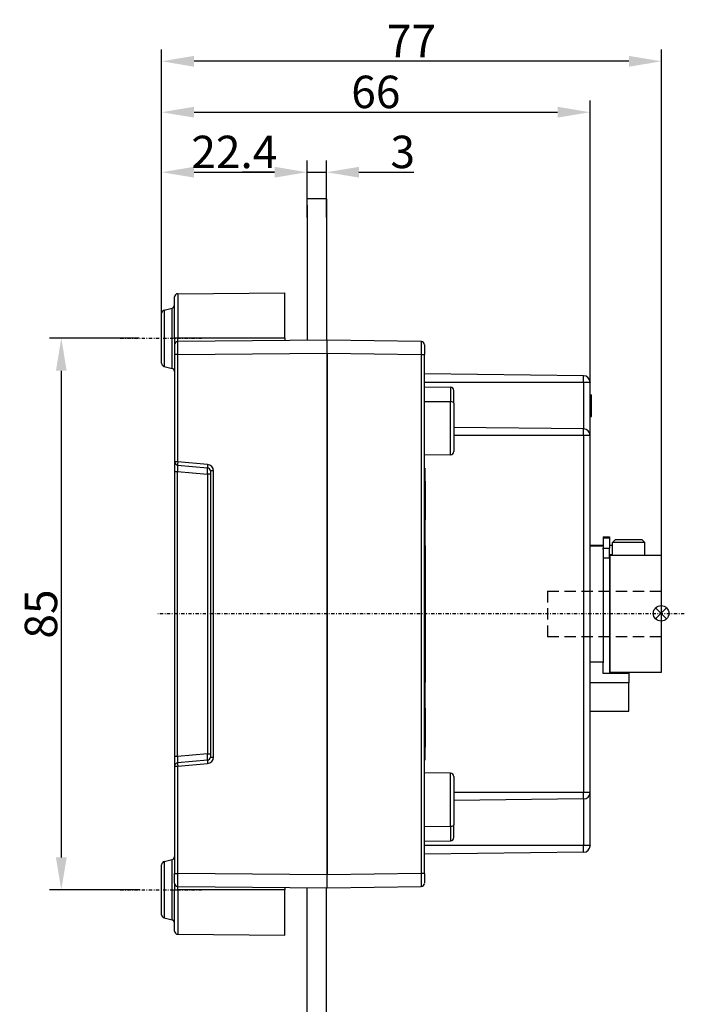
# Model space of a CAD drawing. Extents: x 1336 to 1785, y 372 to 730.
# Drawn here: x 1682 to 1785, y 492 to 643 of the extents above; entities that cross this region are included whole.
import ezdxf

# ---------------------------------------------------------------- set-up
doc = ezdxf.new("R2010")
doc.units = 0
doc.header["$MEASUREMENT"] = 0
doc.linetypes.add('RAYITAS', pattern=[0.375, 0.25, -0.125])
doc.linetypes.add('TRAZO_Y_PUNTO', pattern=[1, 0.5, -0.25, 0, -0.25])
doc.layers.get('0').update_dxf_attribs({"linetype": 'CONTINUOUS'})
doc.layers.get('DEFPOINTS').update_dxf_attribs({"linetype": 'CONTINUOUS'})
for name, color, linetype in [('COTAS', 3, 'CONTINUOUS'), ('EJES', 6, 'TRAZO_Y_PUNTO'), ('OCULTAS', 7, 'RAYITAS'), ('TRES', 7, 'CONTINUOUS')]:
    doc.layers.add(name, color=color, linetype=linetype)
doc.styles.add('ISO8', font='ISOCP.SHX')
doc.dimstyles.new('FLECHA', dxfattribs={"dimscale": 0, "dimtxt": 5, "dimasz": 5, "dimexe": 1.8, "dimexo": 0.1, "dimgap": 0.63, "dimtad": 1, "dimdsep": 46, "dimtxsty": 'ISO8', "dimcen": 0, "dimadec": 0, "dimazin": 0, "dimtfac": 0.8, "dimtmove": 0, "dimatfit": 3, "dimfxl": 1, "dimtvp": 1, "dimtolj": 1, "dimarcsym": 0})

# ---------------------------------------------------------------- blocks, each defined once
blk = doc.blocks.new('*D2')
at = {"layer": 'COTAS', "color": 0, "lineweight": -2}
for p, q in [((1704.17, 594.48), (1704.17, 638.86)), ((1781.17, 551.98), (1781.17, 638.86)), ((1776.17, 637.06), (1709.17, 637.06))]:
    blk.add_line(p, q, dxfattribs=at)
at = {"layer": 'COTAS', "color": 0}
for points in [[(1709.17, 637.89), (1709.17, 636.22), (1704.17, 637.06)], [(1776.17, 637.89), (1776.17, 636.22), (1781.17, 637.06)]]:
    blk.add_solid(points, dxfattribs=at)
at = {"layer": 'DEFPOINTS', "color": 0}
for p in [(1704.17, 637.06), (1704.17, 594.38), (1781.17, 551.88)]:
    blk.add_point(p, dxfattribs=at)
at = {"layer": 'COTAS', "color": 0, "insert": (1742.67, 640.19), "char_height": 5, "attachment_point": 5, "style": 'ISO8'}
blk.add_mtext('\\A1;77', dxfattribs=at)
blk = doc.blocks.new('*D3')
at = {"layer": 'COTAS', "color": 0, "lineweight": -2}
for p, q in [((1704.17, 594.48), (1704.17, 631.01)), ((1770.17, 580.48), (1770.17, 631.01)), ((1709.17, 629.21), (1765.17, 629.21))]:
    blk.add_line(p, q, dxfattribs=at)
at = {"layer": 'COTAS', "color": 0}
for points in [[(1709.17, 630.05), (1709.17, 628.38), (1704.17, 629.21)], [(1765.17, 630.05), (1765.17, 628.38), (1770.17, 629.21)]]:
    blk.add_solid(points, dxfattribs=at)
at = {"layer": 'DEFPOINTS', "color": 0}
for p in [(1770.17, 629.21), (1704.17, 594.38), (1770.17, 580.38)]:
    blk.add_point(p, dxfattribs=at)
at = {"layer": 'COTAS', "color": 0, "insert": (1737.17, 632.34), "char_height": 5, "attachment_point": 5, "style": 'ISO8'}
blk.add_mtext('\\A1;66', dxfattribs=at)
blk = doc.blocks.new('*D4')
at = {"layer": 'COTAS', "color": 0, "lineweight": -2}
for p, q in [((1700.66, 594.37), (1686.91, 594.37)), ((1688.71, 589.37), (1688.71, 514.37)), ((1700.81, 509.37), (1686.91, 509.37))]:
    blk.add_line(p, q, dxfattribs=at)
at = {"layer": 'COTAS', "color": 0}
for points in [[(1687.88, 589.37), (1689.54, 589.37), (1688.71, 594.37)], [(1687.88, 514.37), (1689.54, 514.37), (1688.71, 509.37)]]:
    blk.add_solid(points, dxfattribs=at)
at = {"layer": 'DEFPOINTS', "color": 0}
for p in [(1700.76, 594.37), (1688.71, 509.37), (1700.91, 509.37)]:
    blk.add_point(p, dxfattribs=at)
at = {"layer": 'COTAS', "color": 0, "insert": (1685.58, 551.87), "char_height": 5, "attachment_point": 5, "rotation": 90, "style": 'ISO8'}
blk.add_mtext('\\A1;85', dxfattribs=at)
blk = doc.blocks.new('*D5')
at = {"layer": 'COTAS', "color": 0, "lineweight": -2}
for p, q in [((1726.57, 612.98), (1726.57, 621.76)), ((1729.57, 612.98), (1729.57, 621.76)), ((1721.57, 619.96), (1716.57, 619.96)), ((1726.57, 619.96), (1729.57, 619.96)), ((1734.57, 619.96), (1743.04, 619.96))]:
    blk.add_line(p, q, dxfattribs=at)
at = {"layer": 'COTAS', "color": 0}
for points in [[(1721.57, 620.79), (1721.57, 619.13), (1726.57, 619.96)], [(1734.57, 620.79), (1734.57, 619.13), (1729.57, 619.96)]]:
    blk.add_solid(points, dxfattribs=at)
at = {"layer": 'DEFPOINTS', "color": 0}
for p in [(1729.57, 619.96), (1726.57, 612.88), (1729.57, 612.88)]:
    blk.add_point(p, dxfattribs=at)
at = {"layer": 'COTAS', "color": 0, "insert": (1741.31, 623.09), "char_height": 5, "attachment_point": 5, "style": 'ISO8'}
blk.add_mtext('\\A1;3', dxfattribs=at)
blk = doc.blocks.new('*D6')
at = {"layer": 'COTAS', "color": 0, "lineweight": -2}
for p, q in [((1704.17, 598.73), (1704.17, 621.76)), ((1726.57, 613.08), (1726.57, 621.76)), ((1709.17, 619.96), (1721.57, 619.96))]:
    blk.add_line(p, q, dxfattribs=at)
at = {"layer": 'COTAS', "color": 0}
for points in [[(1709.17, 620.79), (1709.17, 619.13), (1704.17, 619.96)], [(1721.57, 620.79), (1721.57, 619.13), (1726.57, 619.96)]]:
    blk.add_solid(points, dxfattribs=at)
at = {"layer": 'DEFPOINTS', "color": 0}
for p in [(1726.57, 619.96), (1726.57, 612.98), (1704.17, 598.63)]:
    blk.add_point(p, dxfattribs=at)
at = {"layer": 'COTAS', "color": 0, "insert": (1715.37, 623.09), "char_height": 5, "attachment_point": 5, "style": 'ISO8'}
blk.add_mtext('\\A1;22.4', dxfattribs=at)

msp = doc.modelspace()

# ---------------------------------------------------------------- linework, layer by layer
at = {"color": 1}
for p, q in [((1780.277, 551.133), (1781.966, 552.823)), ((1781.966, 551.133), (1780.277, 552.823))]:
    msp.add_line(p, q, dxfattribs=at)
msp.add_circle((1781.122, 551.978), 1.195, dxfattribs=at)
at = {"layer": 'EJES'}
for p, q in [((1697.793, 594.378), (1710.293, 594.378)), ((1784.693, 551.878), (1703.585, 551.878)), ((1697.793, 509.378), (1710.293, 509.378))]:
    msp.add_line(p, q, dxfattribs=at)
at = {"layer": 'OCULTAS', "ltscale": 7}
for p, q in [((1763.622, 555.378), (1763.622, 548.378)), ((1763.622, 555.378), (1781.122, 555.378)), ((1781.122, 548.378), (1763.622, 548.378))]:
    msp.add_line(p, q, dxfattribs=at)
at = {"layer": 'TRES'}
for p, q in [((1726.572, 614.878), (1726.572, 615.878)), ((1729.572, 615.878), (1726.572, 615.878)), ((1726.572, 614.878), (1726.572, 594.051)), ((1729.572, 615.878), (1729.572, 614.878)), ((1729.572, 614.878), (1729.572, 594.077)), ((1706.667, 601.237), (1723.172, 601.378)), ((1706.667, 601.237), (1706.667, 594.378)), ((1723.172, 594.378), (1723.172, 601.378)), ((1706.172, 594.378), (1706.172, 600.737)), ((1704.172, 594.378), (1704.172, 598.237)), ((1704.55, 598.723), (1705.793, 599.033)), ((1704.55, 598.723), (1704.55, 594.378)), ((1705.793, 594.378), (1705.793, 599.033)), ((1704.172, 590.518), (1704.172, 594.378)), ((1704.55, 594.378), (1704.55, 590.033)), ((1705.793, 589.723), (1705.793, 594.378)), ((1706.172, 594.378), (1706.172, 593.382)), ((1706.667, 594.378), (1706.172, 594.378)), ((1706.667, 593.882), (1706.667, 594.378)), ((1723.172, 594.378), (1706.667, 594.378)), ((1729.672, 594.078), (1706.667, 593.882)), ((1723.172, 594.378), (1723.172, 594.023)), ((1729.672, 594.078), (1729.672, 594.078)), ((1729.672, 592.078), (1729.672, 594.078)), ((1744.178, 593.884), (1729.672, 594.078)), ((1744.672, 593.384), (1744.672, 591.885)), ((1706.667, 591.882), (1706.172, 591.882)), ((1706.172, 591.882), (1706.172, 575.334)), ((1706.667, 591.882), (1729.672, 592.078)), ((1706.667, 575.334), (1706.667, 591.882)), ((1729.672, 511.678), (1729.672, 592.078)), ((1729.672, 592.078), (1729.672, 511.678)), ((1729.672, 592.078), (1744.178, 591.885)), ((1744.178, 591.885), (1744.672, 591.885)), ((1744.178, 591.885), (1744.178, 511.871)), ((1744.672, 511.871), (1744.672, 591.885)), ((1704.55, 590.033), (1705.793, 589.723)), ((1769.183, 588.589), (1744.672, 588.878)), ((1769.183, 587.578), (1744.672, 587.578)), ((1769.183, 587.578), (1769.183, 588.589)), ((1770.172, 587.578), (1769.183, 587.578)), ((1769.183, 587.578), (1769.183, 580.389)), ((1770.172, 587.59), (1770.172, 587.578)), ((1770.172, 579.39), (1770.172, 587.578)), ((1744.672, 586.876), (1748.678, 586.827)), ((1748.678, 586.827), (1748.678, 584.603)), ((1749.172, 584.353), (1749.172, 586.327)), ((1744.672, 584.628), (1748.678, 584.603)), ((1748.678, 576.427), (1748.678, 584.603)), ((1749.172, 584.353), (1749.172, 576.927)), ((1770.172, 585.628), (1770.372, 585.628)), ((1770.372, 582.328), (1770.372, 585.628)), ((1770.172, 582.328), (1770.372, 582.328)), ((1769.183, 580.389), (1749.172, 580.625)), ((1769.183, 579.378), (1769.183, 580.389)), ((1769.183, 579.378), (1749.172, 579.378)), ((1770.172, 579.378), (1769.183, 579.378)), ((1769.183, 579.378), (1769.183, 524.378)), ((1770.172, 579.39), (1770.172, 579.378)), ((1770.172, 524.378), (1770.172, 579.378)), ((1706.172, 575.334), (1706.172, 573.841)), ((1706.667, 575.334), (1706.172, 575.334)), ((1711.258, 574.917), (1706.667, 575.334)), ((1748.678, 576.427), (1744.672, 576.378)), ((1706.172, 573.841), (1706.172, 529.915)), ((1706.172, 573.841), (1706.626, 573.841)), ((1706.626, 574.836), (1711.217, 574.419)), ((1706.626, 529.915), (1706.626, 573.841)), ((1706.626, 573.841), (1711.217, 573.423)), ((1712.167, 573.921), (1711.672, 573.921)), ((1711.672, 573.921), (1711.672, 529.834)), ((1712.167, 529.834), (1712.167, 573.921)), ((1744.772, 574.371), (1744.773, 574.371)), ((1744.772, 529.371), (1744.772, 574.371)), ((1744.773, 529.371), (1744.773, 574.371)), ((1711.217, 573.423), (1711.217, 530.332)), ((1711.672, 573.423), (1711.217, 573.423)), ((1744.773, 572.371), (1744.773, 566.371)), ((1744.773, 572.371), (1744.773, 572.371)), ((1744.773, 566.371), (1744.773, 566.371)), ((1772.172, 563.767), (1773.172, 563.767)), ((1772.172, 563.767), (1772.172, 563.608)), ((1772.172, 563.608), (1773.172, 563.608)), ((1772.172, 563.608), (1772.172, 562.008)), ((1773.172, 563.767), (1773.172, 563.608)), ((1773.172, 563.608), (1773.172, 562.008)), ((1774.112, 563.378), (1773.622, 562.887)), ((1774.112, 563.378), (1778.129, 563.378)), ((1778.129, 563.378), (1778.131, 563.378)), ((1778.131, 563.378), (1778.622, 562.887)), ((1744.773, 562.371), (1744.773, 557.4)), ((1744.773, 562.371), (1744.773, 562.371)), ((1770.172, 562.484), (1772.172, 562.484)), ((1770.172, 562.378), (1772.172, 562.378)), ((1772.172, 562.008), (1773.172, 562.008)), ((1772.172, 561.805), (1772.172, 562.008)), ((1772.172, 561.805), (1772.172, 546.634)), ((1773.172, 562.484), (1773.622, 562.484)), ((1773.172, 560.547), (1773.172, 562.008)), ((1773.622, 560.878), (1773.622, 562.887)), ((1778.62, 562.887), (1773.622, 562.887)), ((1778.622, 562.887), (1778.62, 562.887)), ((1778.622, 560.878), (1778.622, 562.887)), ((1772.172, 560.547), (1773.172, 560.547)), ((1773.172, 561.07), (1773.622, 561.07)), ((1773.172, 560.547), (1773.172, 542.685)), ((1773.222, 559.978), (1773.172, 559.978)), ((1781.122, 560.878), (1773.222, 560.878)), ((1773.222, 560.878), (1773.222, 542.878)), ((1781.122, 560.878), (1781.122, 542.878)), ((1744.773, 557.4), (1744.773, 556.707)), ((1744.773, 557.4), (1744.773, 557.4)), ((1744.773, 556.707), (1744.773, 546.371)), ((1744.773, 556.707), (1744.773, 556.707)), ((1744.773, 546.371), (1744.773, 541.371)), ((1744.773, 546.371), (1744.773, 546.371)), ((1772.172, 546.634), (1772.172, 544.366)), ((1772.172, 544.453), (1770.172, 544.453)), ((1772.172, 542.685), (1772.172, 544.366)), ((1773.222, 543.778), (1773.172, 543.778)), ((1776.172, 542.685), (1772.172, 542.685)), ((1781.122, 542.878), (1773.222, 542.878)), ((1776.172, 542.878), (1776.172, 542.685)), ((1776.172, 542.685), (1776.172, 541.271)), ((1744.773, 541.371), (1744.773, 541.371)), ((1776.172, 541.271), (1770.172, 541.271)), ((1776.172, 536.878), (1776.172, 541.271)), ((1744.773, 537.371), (1744.773, 531.371)), ((1744.773, 537.371), (1744.773, 537.371)), ((1770.172, 536.878), (1776.172, 536.878)), ((1744.773, 531.371), (1744.773, 531.371)), ((1706.172, 529.915), (1706.172, 528.421)), ((1706.626, 529.915), (1706.172, 529.915)), ((1711.217, 530.332), (1706.626, 529.915)), ((1711.217, 530.332), (1711.672, 530.332)), ((1711.672, 529.834), (1712.167, 529.834)), ((1706.172, 528.421), (1706.172, 511.874)), ((1706.172, 528.421), (1706.667, 528.421)), ((1711.217, 529.336), (1706.626, 528.919)), ((1706.667, 528.421), (1711.258, 528.839)), ((1706.667, 511.874), (1706.667, 528.421)), ((1744.772, 529.371), (1744.773, 529.371)), ((1748.678, 527.329), (1744.672, 527.378)), ((1748.678, 519.152), (1748.678, 527.329)), ((1749.172, 526.829), (1749.172, 519.402)), ((1769.183, 524.378), (1749.172, 524.378)), ((1770.172, 524.378), (1769.183, 524.378)), ((1769.183, 523.366), (1769.183, 524.378)), ((1770.172, 524.378), (1770.172, 524.366)), ((1770.172, 516.178), (1770.172, 524.366)), ((1769.183, 523.366), (1749.172, 523.131)), ((1769.183, 523.366), (1769.183, 516.178)), ((1744.672, 519.128), (1748.678, 519.152)), ((1748.678, 519.152), (1748.678, 516.927)), ((1749.172, 517.427), (1749.172, 519.402)), ((1744.672, 516.878), (1748.678, 516.927)), ((1769.183, 516.178), (1744.672, 516.178)), ((1770.172, 516.178), (1769.183, 516.178)), ((1769.183, 515.166), (1769.183, 516.178)), ((1770.172, 516.178), (1770.172, 516.166)), ((1769.183, 515.166), (1744.672, 514.878)), ((1704.172, 509.378), (1704.172, 513.237)), ((1704.55, 513.723), (1705.793, 514.033)), ((1704.55, 513.723), (1704.55, 509.378)), ((1705.793, 509.378), (1705.793, 514.033)), ((1706.172, 510.374), (1706.172, 511.874)), ((1706.172, 511.874), (1706.667, 511.874)), ((1729.672, 511.678), (1706.667, 511.874)), ((1744.178, 511.871), (1729.672, 511.678)), ((1729.672, 509.678), (1729.672, 511.678)), ((1744.672, 511.871), (1744.178, 511.871)), ((1744.672, 511.871), (1744.672, 510.371)), ((1706.172, 510.374), (1706.172, 509.378)), ((1706.667, 509.874), (1729.672, 509.678)), ((1706.667, 509.378), (1706.667, 509.874)), ((1729.672, 509.678), (1744.178, 509.871)), ((1704.172, 505.518), (1704.172, 509.378)), ((1704.55, 509.378), (1704.55, 505.033)), ((1705.793, 504.723), (1705.793, 509.378)), ((1706.172, 503.018), (1706.172, 509.378)), ((1706.172, 509.378), (1706.667, 509.378)), ((1723.172, 509.378), (1706.667, 509.378)), ((1706.667, 509.378), (1706.667, 502.518)), ((1723.172, 509.733), (1723.172, 509.378)), ((1723.172, 502.378), (1723.172, 509.378)), ((1726.572, 488.878), (1726.572, 509.704)), ((1729.572, 488.878), (1729.572, 509.679)), ((1729.672, 509.678), (1729.672, 509.678)), ((1704.55, 505.033), (1705.793, 504.723)), ((1706.667, 502.518), (1723.172, 502.378))]:
    msp.add_line(p, q, dxfattribs=at)
for points in [[(1706.172, 593.382), (1706.172, 593.379), (1706.172, 593.369), (1706.172, 593.353), (1706.172, 593.331), (1706.172, 593.302), (1706.172, 593.268), (1706.172, 593.227), (1706.172, 593.181), (1706.172, 593.129), (1706.172, 593.072), (1706.172, 593.01), (1706.172, 592.943), (1706.172, 592.871), (1706.172, 592.795), (1706.172, 592.715), (1706.172, 592.632), (1706.172, 592.545), (1706.172, 592.456), (1706.172, 592.364), (1706.172, 592.27), (1706.172, 592.175), (1706.172, 592.078), (1706.172, 591.98), (1706.172, 591.882)], [(1706.667, 591.882), (1706.667, 592.013), (1706.667, 592.143), (1706.667, 592.272), (1706.666, 592.4), (1706.666, 592.525), (1706.666, 592.647), (1706.666, 592.767), (1706.666, 592.882), (1706.666, 592.993), (1706.666, 593.099), (1706.666, 593.201), (1706.666, 593.296), (1706.666, 593.386), (1706.666, 593.469), (1706.666, 593.545), (1706.666, 593.614), (1706.666, 593.676), (1706.666, 593.73), (1706.666, 593.776), (1706.666, 593.814), (1706.667, 593.844), (1706.667, 593.865), (1706.667, 593.878), (1706.667, 593.882)], [(1706.667, 509.874), (1706.667, 509.878), (1706.667, 509.891), (1706.667, 509.912), (1706.666, 509.942), (1706.666, 509.98), (1706.666, 510.026), (1706.666, 510.08), (1706.666, 510.142), (1706.666, 510.211), (1706.666, 510.287), (1706.666, 510.37), (1706.666, 510.46), (1706.666, 510.555), (1706.666, 510.656), (1706.666, 510.762), (1706.666, 510.874), (1706.666, 510.989), (1706.666, 511.108), (1706.666, 511.231), (1706.666, 511.356), (1706.667, 511.483), (1706.667, 511.613), (1706.667, 511.743), (1706.667, 511.874)]]:
    msp.add_lwpolyline(points, dxfattribs=at)
for centre, radius, start, end in [((1706.672, 600.737), 0.5, 90.48761, 180), ((1705.672, 599.518), 0.5, 284.03624, 0), ((1704.672, 598.237), 0.5, 104.03624, 180), ((1706.672, 593.382), 0.5, 90.48761, 180), ((1744.172, 593.384), 0.5, 0, 89.2361), ((1704.672, 590.518), 0.5, 180, 255.96376), ((1705.672, 589.237), 0.5, 0, 75.96376), ((1769.172, 587.59), 1, 0, 89.32596), ((1748.672, 586.327), 0.5, 0, 89.3), ((1769.172, 579.39), 1, 0, 89.32596), ((1748.672, 576.927), 0.5, 270.7, 0), ((1706.672, 575.334), 0.5, 180, 264.80557), ((1711.172, 573.921), 0.5, 0, 84.80557), ((1711.167, 573.921), 1, 0, 84.80557), ((1711.172, 529.834), 0.5, 275.19443, 0), ((1711.167, 529.834), 1, 275.19443, 0), ((1706.672, 528.421), 0.5, 95.19443, 180), ((1748.672, 526.829), 0.5, 0, 89.3), ((1769.172, 524.366), 1, 270, 359.32596), ((1748.672, 517.427), 0.5, 270.7, 0), ((1769.172, 516.166), 1, 270, 359.32596), ((1705.672, 514.518), 0.5, 284.03624, 0), ((1704.672, 513.237), 0.5, 104.03624, 180), ((1706.672, 510.374), 0.5, 180, 269.51239), ((1744.172, 510.371), 0.5, 270, 359.2361), ((1704.672, 505.518), 0.5, 180, 255.96376), ((1705.672, 504.237), 0.5, 0, 75.96376), ((1706.672, 503.018), 0.5, 180, 269.51239)]:
    msp.add_arc(centre, radius, start, end, dxfattribs=at)
for centre, major_axis, ratio, start_param, end_param in [((1744.172, 591.884), (-0.007, -2), 0.0033324, 1.5709408, 3.1415593), ((1748.672, 584.353), (0.5, 0), 0.5, 0, 1.558579), ((1706.672, 575.334), (-0.045, -0.498), 0.0084754, 4.7131595, 6.2831853), ((1706.672, 573.828), (-0.046, 1.008), 0.0442212, 6.2771432, 7.8397497), ((1711.262, 574.917), (-0.045, -0.498), 0.0084754, 4.7131595, 6.2831853), ((1711.172, 573.419), (-0.045, -1), 0.0449521, 1.5769387, 3.1395452), ((1706.672, 529.927), (0.046, 1.008), 0.0442212, 1.5850283, 3.1476348), ((1711.172, 530.336), (0.045, -1), 0.0449521, 0.0020474, 1.5646539), ((1706.672, 528.421), (-0.045, 0.498), 0.0084754, 0, 1.5700258), ((1711.262, 528.839), (-0.045, 0.498), 0.0084754, 0, 1.5700258), ((1748.672, 519.402), (0.5, 0), 0.5, 4.7246063, 6.2831853), ((1744.172, 511.871), (0.007, -2), 0.0033324, 0.0000333, 1.5706519)]:
    msp.add_ellipse(centre, major_axis=major_axis, ratio=ratio, start_param=start_param, end_param=end_param, dxfattribs=at)

# ---------------------------------------------------------------- dimensions: what is measured, and where the dimension line sits
at = {"layer": 'COTAS'}
for base, p1, p2, picture, middle in [((1704.172, 637.058), (1781.172, 551.878), (1704.172, 594.378), '*D2', (1742.672, 640.188)), ((1770.172, 629.213), (1704.172, 594.378), (1770.172, 580.378), '*D3', (1737.172, 632.343)), ((1726.572, 619.962), (1704.172, 598.628), (1726.572, 612.978), '*D6', (1715.372, 623.092)), ((1729.572, 619.962), (1726.572, 612.878), (1729.572, 612.878), '*D5', (1741.305, 623.092))]:
    dim = msp.add_linear_dim(base=base, p1=p1, p2=p2, dimstyle='FLECHA', override={"dimscale": 1}, dxfattribs=at)
    dim.commit()
    dim.dimension.update_dxf_attribs({"geometry": picture, "text_midpoint": middle})
dim = msp.add_linear_dim(base=(1688.711, 509.372), p1=(1700.759, 594.372), p2=(1700.91, 509.372), angle=90, dimstyle='FLECHA', override={"dimscale": 1}, dxfattribs=at)
dim.commit()
dim.dimension.update_dxf_attribs({"geometry": '*D4', "text_midpoint": (1685.581, 551.872)})

doc.saveas('drawing.dxf')
